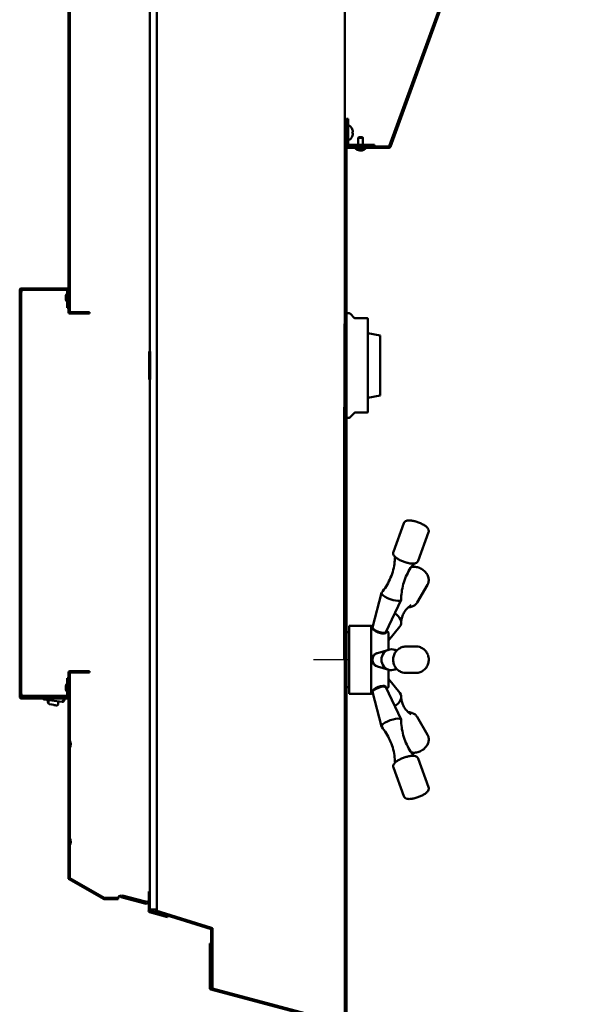
# Model space of a CAD drawing. Extents: x 2381 to 30343, y -8635 to 241.
# Drawn here: x 25621 to 25641, y -6842 to -6807 of the extents above; entities that cross this region are included whole.
import ezdxf

# ---------------------------------------------------------------- set-up
doc = ezdxf.new("R2010")
doc.units = 0
doc.header["$LTSCALE"] = 6
doc.header["$MEASUREMENT"] = 0
doc.linetypes.add('SLD-Solid', pattern=[0])
doc.layers.get('0').update_dxf_attribs({"color": 6, "linetype": 'CONTINUOUS'})
doc.layers.get('Defpoints').update_dxf_attribs({"linetype": 'CONTINUOUS'})
for name, color, linetype, lineweight in [('AM_5', 3, 'CONTINUOUS', 15), ('Hatch (ANSI)', 7, 'CONTINUOUS', 18), ('Reference (ANSI)', 7, 'CONTINUOUS', 70), ('Visible (ANSI)', 7, 'CONTINUOUS', 50)]:
    doc.layers.add(name, color=color, linetype=linetype, lineweight=lineweight)
doc.dimstyles.new('STANDARD$0', dxfattribs={"dimtxt": 0.18, "dimasz": 0.18, "dimexe": 0.18, "dimexo": 0.0625, "dimgap": 0.09, "dimtad": 0, "dimtih": 1, "dimtoh": 1, "dimdec": 4, "dimzin": 0, "dimdsep": 46, "dimtxsty": 'Standard', "dimcen": 0.09, "dimadec": 0, "dimazin": 0, "dimtfac": 1, "dimtdec": 4, "dimtofl": 0, "dimtmove": 0, "dimatfit": 3, "dimfxl": 1, "dimtolj": 1, "dimtzin": 0, "dimarcsym": 0})
pattern_1 = [(45, (-120.4771, -182.7887), (-1.26269, 1.26269), [])]

# ---------------------------------------------------------------- blocks, each defined once
blk = doc.blocks.new('class 2 door slab')
at = {"layer": 'Hatch (ANSI)'}
h = blk.add_hatch(dxfattribs=at)
h.set_pattern_fill('ANSI31', color=256, scale=14.285714, style=0)
h.set_pattern_definition(pattern_1)
edge = h.paths.add_edge_path()
edge.add_line((-33.898, 12.564), (-33.263, 12.564))
edge.add_line((-33.263, 12.564), (-33.263, 12.514))
edge.add_line((-33.263, 12.514), (-33.898, 12.514))
edge.add_ellipse((-33.898, 12.567), major_axis=(0, -0.053), ratio=1, start_angle=270, end_angle=360, ccw=False)
edge.add_line((-33.951, 12.567), (-33.951, 14.211))
edge.add_ellipse((-33.898, 14.211), major_axis=(-0.053, 0), ratio=1, start_angle=270, end_angle=360, ccw=False)
edge.add_line((-33.898, 14.264), (-19.336, 14.264))
edge.add_ellipse((-19.336, 14.211), major_axis=(0, 0.053), ratio=1, start_angle=270, end_angle=360, ccw=False)
edge.add_line((-19.283, 14.211), (-19.283, 12.567))
edge.add_ellipse((-19.336, 12.567), major_axis=(0.053, 0), ratio=1, start_angle=270, end_angle=360, ccw=False)
edge.add_line((-19.336, 12.514), (-19.971, 12.514))
edge.add_line((-19.971, 12.514), (-19.971, 12.564))
edge.add_line((-19.971, 12.564), (-19.336, 12.564))
edge.add_ellipse((-19.336, 12.567), major_axis=(0, -0.003), ratio=1, start_angle=0, end_angle=90)
edge.add_line((-19.333, 12.567), (-19.333, 14.211))
edge.add_ellipse((-19.336, 14.211), major_axis=(0.003, 0), ratio=1, start_angle=0, end_angle=90)
edge.add_line((-19.336, 14.214), (-33.898, 14.214))
edge.add_ellipse((-33.898, 14.211), major_axis=(0, 0.003), ratio=1, start_angle=0, end_angle=90)
edge.add_line((-33.901, 14.211), (-33.901, 12.567))
edge.add_ellipse((-33.898, 12.567), major_axis=(-0.003, 0), ratio=1, start_angle=0, end_angle=90)
h = blk.add_hatch(dxfattribs=at)
h.set_pattern_fill('ANSI31', color=256, scale=14.285714, angle=-15, style=0)
h.set_pattern_definition([(30, (-120.4771, -182.7887), (-0.892858, 1.546474), [])])
edge = h.paths.add_edge_path()
edge.add_line((-33.018, 11.764), (-33.068, 11.764))
edge.add_line((-33.068, 11.764), (-33.068, 12.461))
edge.add_ellipse((-33.071, 12.461), major_axis=(0.003, 0), ratio=1, start_angle=0, end_angle=90)
edge.add_line((-33.071, 12.464), (-40.44, 12.464))
edge.add_ellipse((-40.44, 12.461), major_axis=(0, 0.003), ratio=1, start_angle=0, end_angle=60)
edge.add_line((-40.442, 12.462), (-41.146, 11.244))
edge.add_line((-41.146, 11.244), (-41.15, 11.237))
edge.add_ellipse((-41.147, 11.235), major_axis=(-0.0026, 0.0015), ratio=1, start_angle=0, end_angle=30)
edge.add_line((-41.15, 11.235), (-41.15, 10.744))
edge.add_line((-41.15, 10.744), (-41.15, 10.73))
edge.add_line((-41.15, 10.73), (-41.2, 10.73))
edge.add_line((-41.2, 10.73), (-41.2, 11.235))
edge.add_ellipse((-41.147, 11.235), major_axis=(-0.053, 0), ratio=1, start_angle=330, end_angle=360, ccw=False)
edge.add_line((-41.193, 11.262), (-40.486, 12.487))
edge.add_ellipse((-40.44, 12.461), major_axis=(-0.0459, 0.0265), ratio=1, start_angle=300, end_angle=360, ccw=False)
edge.add_line((-40.44, 12.514), (-33.898, 12.514))
edge.add_line((-33.898, 12.514), (-33.263, 12.514))
edge.add_line((-33.263, 12.514), (-33.071, 12.514))
edge.add_ellipse((-33.071, 12.461), major_axis=(0, 0.053), ratio=1, start_angle=270, end_angle=360, ccw=False)
edge.add_line((-33.018, 12.461), (-33.018, 11.764))
h = blk.add_hatch(dxfattribs=at)
h.set_pattern_fill('ANSI31', color=256, scale=14.285714, angle=15, style=0)
h.set_pattern_definition([(60, (-120.4771, -182.7887), (-1.546474, 0.892858), [])])
edge = h.paths.add_edge_path()
edge.add_ellipse((-42.285, 7.397), major_axis=(0, -0.003), ratio=1, start_angle=0, end_angle=72.625, ccw=False)
edge.add_line((-42.285, 7.394), (-43.678, 7.394))
edge.add_line((-43.678, 7.394), (-43.678, 7.344))
edge.add_line((-43.678, 7.344), (-42.285, 7.344))
edge.add_ellipse((-42.285, 7.397), major_axis=(0.0506, -0.0158), ratio=1, start_angle=287.375, end_angle=360)
edge.add_line((-42.234, 7.381), (-41.609, 9.38))
edge.add_line((-41.609, 9.38), (-41.656, 9.395))
edge.add_line((-41.656, 9.395), (-42.282, 7.396))
h = blk.add_hatch(dxfattribs=at)
h.set_pattern_fill('ANSI31', color=256, scale=14.285714, angle=105.0002, style=0)
h.set_pattern_definition([(150.0002, (-120.4771, -182.7887), (-0.89285, -1.546478), [])])
edge = h.paths.add_edge_path()
edge.add_line((-14.18, 2.501), (-14.18, 2.476))
edge.add_line((-14.18, 2.476), (-14.18, 1.529))
edge.add_line((-14.18, 1.529), (-14.18, 1.004))
edge.add_ellipse((-14.177, 1.004), major_axis=(-0.003, 0), ratio=1, start_angle=0, end_angle=70)
edge.add_line((-14.178, 1.001), (-7.448, -1.448))
edge.add_ellipse((-7.447, -1.445), major_axis=(-0.00103, -0.00282), ratio=1, start_angle=0, end_angle=20)
edge.add_line((-7.447, -1.448), (-1.728, -1.448))
edge.add_line((-1.728, -1.448), (-1.728, -1.498))
edge.add_line((-1.728, -1.498), (-7.447, -1.498))
edge.add_ellipse((-7.447, -1.445), major_axis=(0, -0.053), ratio=1, start_angle=340, end_angle=360, ccw=False)
edge.add_line((-7.465, -1.495), (-14.195, 0.954))
edge.add_ellipse((-14.177, 1.004), major_axis=(-0.0181, -0.0498), ratio=1, start_angle=290, end_angle=360, ccw=False)
edge.add_line((-14.23, 1.004), (-14.23, 2.501))
edge.add_line((-14.23, 2.501), (-14.18, 2.501))
h = blk.add_hatch(dxfattribs=at)
h.set_pattern_fill('ANSI31', color=256, scale=14.285714, style=0)
h.set_pattern_definition(pattern_1)
edge = h.paths.add_edge_path()
edge.add_ellipse((-14.117, 2.476), major_axis=(0, 0.003), ratio=1, start_angle=0, end_angle=90, ccw=False)
edge.add_line((-14.117, 2.479), (-13.193, 2.479))
edge.add_line((-13.193, 2.479), (-13.193, 2.539))
edge.add_line((-13.193, 2.539), (-13.212, 2.539))
edge.add_line((-13.212, 2.539), (-14.117, 2.539))
edge.add_ellipse((-14.117, 2.476), major_axis=(-0.063, 0), ratio=1, start_angle=270, end_angle=360)
edge.add_line((-14.18, 2.476), (-14.18, 1.529))
edge.add_line((-14.18, 1.529), (-14.12, 1.529))
edge.add_line((-14.12, 1.529), (-14.12, 2.476))
at = {"color": 0, "linetype": 'Continuous'}
for p, q in [((-41.15, 10.73), (-41.101, 10.73)), ((-41.61, 9.639), (-40.929, 9.639)), ((-32.606, 2.46), (-32.606, 3.725)), ((-33.59, 2.519), (-31.622, 2.519))]:
    blk.add_line(p, q, dxfattribs=at)
at = {"color": 7, "linetype": 'SLD-Solid', "lineweight": 15}
for p, q in [((-33.297, 2.519), (-33.297, 2.539)), ((-31.917, 2.539), (-31.917, 2.519))]:
    blk.add_line(p, q, dxfattribs=at)
blk.add_lwpolyline([(-31.607, 2.519), (-31.608, 2.519), (-31.622, 2.519), (-31.65, 2.519), (-31.691, 2.519), (-31.745, 2.519), (-31.811, 2.519), (-31.889, 2.519), (-31.976, 2.519), (-32.072, 2.519), (-32.176, 2.519), (-32.286, 2.519), (-32.4, 2.519), (-32.517, 2.519), (-32.635, 2.519), (-32.753, 2.519), (-32.869, 2.519), (-32.982, 2.519), (-33.089, 2.519), (-33.189, 2.519), (-33.281, 2.519), (-33.364, 2.519), (-33.436, 2.519), (-33.496, 2.519), (-33.544, 2.519), (-33.578, 2.519), (-33.6, 2.519), (-33.607, 2.519)], dxfattribs=at)
at = {"layer": 'Reference (ANSI)'}
for p, q in [((-22.544, 9.589), (-21.544, 9.589)), ((-33.952, 2.569), (-32.606, 2.569)), ((-32.606, 2.589), (-24.044, 2.589)), ((-24.044, 2.589), (-23.544, 2.589)), ((-20.544, 2.589), (-23.544, 2.589))]:
    blk.add_line(p, q, dxfattribs=at)
at = {"layer": 'Visible (ANSI)'}
for p, q in [((-33.994, 12.567), (-33.994, 14.211)), ((-33.951, 12.567), (-33.951, 14.211)), ((-33.941, 14.264), (-33.898, 14.264)), ((-33.901, 14.211), (-33.901, 12.567)), ((-33.898, 14.264), (-19.336, 14.264)), ((-19.336, 14.214), (-33.898, 14.214)), ((-33.826, 14.194), (-33.861, 14.194)), ((-33.826, 14.211), (-33.826, 14.214)), ((-33.826, 14.211), (-33.826, 14.194)), ((-19.408, 14.214), (-19.408, 14.211)), ((-19.408, 14.194), (-19.408, 14.211)), ((-19.373, 14.194), (-19.408, 14.194)), ((-19.333, 14.205), (-19.333, 14.211)), ((-19.333, 12.567), (-19.333, 14.211)), ((-19.283, 14.211), (-19.283, 12.567)), ((-33.994, 14.124), (-33.994, 12.604)), ((-34.216, 13.107), (-34.228, 13.052)), ((-34.216, 13.108), (-34.212, 13.123)), ((-34.216, 13.108), (-34.216, 13.107)), ((-34.213, 13.123), (-34.196, 13.202)), ((-34.213, 13.123), (-34.212, 13.123)), ((-34.196, 13.202), (-34.195, 13.204)), ((-34.196, 13.202), (-34.196, 13.202)), ((-34.138, 13.249), (-34.051, 13.249)), ((-34.119, 12.74), (-34.032, 13.398)), ((-33.994, 13.415), (-34.012, 13.415)), ((-34.249, 12.952), (-34.246, 12.965)), ((-34.242, 12.985), (-34.246, 12.965)), ((-34.246, 12.965), (-34.246, 12.965)), ((-34.242, 12.986), (-34.238, 13.001)), ((-34.242, 12.986), (-34.242, 12.985)), ((-34.231, 13.037), (-34.239, 13.001)), ((-34.239, 13.001), (-34.238, 13.001)), ((-34.231, 13.037), (-34.228, 13.052)), ((-34.231, 13.037), (-34.231, 13.037)), ((-34.228, 13.052), (-34.228, 13.052)), ((-34.1, 12.883), (-34.191, 12.883)), ((-41.193, 11.262), (-40.486, 12.487)), ((-40.442, 12.462), (-41.15, 11.237)), ((-40.44, 12.514), (-33.071, 12.514)), ((-33.071, 12.464), (-40.44, 12.464)), ((-34.09, 12.681), (-34.023, 12.643)), ((-33.994, 12.64), (-34.014, 12.64)), ((-33.994, 12.514), (-33.994, 12.567)), ((-33.951, 12.514), (-33.994, 12.514)), ((-33.951, 12.514), (-33.951, 12.567)), ((-33.902, 12.514), (-33.951, 12.514)), ((-33.898, 12.564), (-33.263, 12.564)), ((-33.263, 12.514), (-33.898, 12.514)), ((-33.689, 12.603), (-33.679, 12.603)), ((-33.633, 12.614), (-33.633, 12.614)), ((-33.594, 12.603), (-33.568, 12.603)), ((-33.587, 12.614), (-33.587, 12.603)), ((-33.263, 12.564), (-33.263, 12.514)), ((-33.068, 11.764), (-33.068, 12.461)), ((-33.018, 12.461), (-33.018, 11.764)), ((-20.179, 11.764), (-20.179, 12.461)), ((-20.129, 12.461), (-20.129, 11.764)), ((-20.126, 12.514), (-5.165, 12.514)), ((-5.165, 12.464), (-20.126, 12.464)), ((-19.971, 12.514), (-19.971, 12.564)), ((-19.971, 12.564), (-19.336, 12.564)), ((-19.336, 12.514), (-19.971, 12.514)), ((-19.654, 12.603), (-19.628, 12.603)), ((-19.634, 12.614), (-19.634, 12.603)), ((-19.586, 12.614), (-19.586, 12.614)), ((-19.543, 12.603), (-19.532, 12.603)), ((-19.332, 12.514), (-19.283, 12.514)), ((-19.283, 12.567), (-19.283, 12.514)), ((-33.018, 11.764), (-33.068, 11.764)), ((-20.129, 11.764), (-20.179, 11.764)), ((-41.2, 10.73), (-41.2, 11.235)), ((-41.151, 10.744), (-41.151, 11.244)), ((-41.15, 11.235), (-41.15, 10.73)), ((-41.15, 10.73), (-41.2, 10.73)), ((-41.101, 10.73), (-41.101, 10.647)), ((-41.36, 9.771), (-41.141, 10.589)), ((-41.068, 10.569), (-41.287, 9.751)), ((-41.846, 8.958), (-41.661, 9.6)), ((-41.613, 9.586), (-41.797, 8.944)), ((-38.191, 9.589), (-41.61, 9.589)), ((-41.574, 9.339), (-41.574, 9.589)), ((-41.574, 9.589), (-38.159, 9.589)), ((-37.392, 9.589), (-38.159, 9.589)), ((-37.392, 9.589), (-31.474, 9.589)), ((-19.604, 9.589), (-31.474, 9.589)), ((-19.164, 9.589), (-19.604, 9.589)), ((-8.664, 9.589), (-19.164, 9.589)), ((-42.282, 7.396), (-41.656, 9.395)), ((-42.245, 7.344), (-41.621, 9.339)), ((-41.609, 9.38), (-42.234, 7.381)), ((-41.656, 9.395), (-41.609, 9.38)), ((-41.621, 9.339), (-6.148, 9.339)), ((-38.159, 9.339), (-41.574, 9.339)), ((-31.474, 9.339), (-37.392, 9.339)), ((-41.797, 8.944), (-41.846, 8.958)), ((-44.394, 7.444), (-42.786, 7.444)), ((-42.786, 7.444), (-42.786, 7.394)), ((-45.727, 2.605), (-44.441, 7.405)), ((-44.392, 7.392), (-45.679, 2.592)), ((-45.673, 2.589), (-44.403, 7.344)), ((-44.403, 7.344), (-42.245, 7.344)), ((-42.786, 7.394), (-44.391, 7.394)), ((-43.678, 7.344), (-43.678, 7.394)), ((-43.678, 7.394), (-42.285, 7.394)), ((-42.285, 7.344), (-43.678, 7.344)), ((-45.676, 2.589), (-13.212, 2.589)), ((-13.212, 2.539), (-45.676, 2.539)), ((-2.092, 2.589), (-45.673, 2.589)), ((-33.59, 2.519), (-33.59, 2.44)), ((-31.622, 2.519), (-31.622, 2.44)), ((-23.919, 2.529), (-23.919, 2.435)), ((-20.169, 2.529), (-20.169, 2.435)), ((-3.602, 2.589), (-14.352, 2.589)), ((-14.23, 1.004), (-14.23, 2.501)), ((-14.23, 2.501), (-14.18, 2.501)), ((-14.18, 2.501), (-14.18, 1.004)), ((-14.18, 1.529), (-14.18, 2.476)), ((-14.12, 2.476), (-14.12, 1.529)), ((-14.117, 2.539), (-13.193, 2.539)), ((-13.193, 2.479), (-14.117, 2.479)), ((-13.939, 2.432), (-13.939, 2.479)), ((-13.447, 2.432), (-13.447, 2.479)), ((-13.212, 2.589), (-13.212, 2.539)), ((-13.193, 2.539), (-13.193, 2.479)), ((-33.827, 2.44), (-31.386, 2.44)), ((-33.827, 2.44), (-33.827, 1.653)), ((-31.386, 2.44), (-31.386, 1.653)), ((-23.739, 2.247), (-23.903, 2.399)), ((-23.736, 2.239), (-23.736, 1.784)), ((-20.352, 2.239), (-20.352, 1.784)), ((-20.349, 2.247), (-20.185, 2.399)), ((-14.244, 2.221), (-14.244, 1.837)), ((-14.244, 2.221), (-14.23, 2.221)), ((-13.677, 2.331), (-13.708, 2.331)), ((-20.362, 1.774), (-23.726, 1.774)), ((-23.123, 1.329), (-23.208, 1.774)), ((-20.965, 1.329), (-20.881, 1.774)), ((-14.33, 2.054), (-14.319, 2.054)), ((-14.33, 2.004), (-14.329, 2.004)), ((-14.319, 2.053), (-14.319, 2.078)), ((-14.319, 1.953), (-14.319, 1.965)), ((-14.244, 1.837), (-14.23, 1.837)), ((-14.12, 2.111), (-13.869, 2.111)), ((-14.12, 1.947), (-13.869, 1.947)), ((-13.869, 2.111), (-13.869, 1.947)), ((-13.855, 2.097), (-13.869, 2.111)), ((-13.855, 1.961), (-13.869, 1.947)), ((-13.855, 1.961), (-13.855, 2.097)), ((-33.762, 1.597), (-35.007, 1.278)), ((-33.827, 1.653), (-31.386, 1.653)), ((-33.804, 1.587), (-33.827, 1.653)), ((-33.679, 1.55), (-33.691, 1.546)), ((-32.847, 1.425), (-32.966, 1.021)), ((-32.365, 1.425), (-32.245, 1.021)), ((-31.533, 1.55), (-31.521, 1.546)), ((-31.45, 1.597), (-30.205, 1.278)), ((-31.408, 1.587), (-31.386, 1.653)), ((-14.12, 1.529), (-14.18, 1.529)), ((-33.592, 1.127), (-34.752, 0.575)), ((-33.628, 1.076), (-33.638, 1.105)), ((-33.559, 1.217), (-33.57, 1.213)), ((-31.654, 1.217), (-31.642, 1.213)), ((-31.62, 1.127), (-30.459, 0.575)), ((-31.584, 1.076), (-31.574, 1.105)), ((-20.965, 1.329), (-23.123, 1.329)), ((-36.477, 0.851), (-37.504, 0.479)), ((-33.295, 1.023), (-33.799, 0.621)), ((-33.554, 1.023), (-32.965, 1.023)), ((-32.246, 1.023), (-31.659, 1.023)), ((-31.918, 1.023), (-31.415, 0.621)), ((-28.734, 0.851), (-27.708, 0.479)), ((-7.465, -1.495), (-14.195, 0.954)), ((-14.178, 1.001), (-7.448, -1.448)), ((-33.078, 0.406), (-33.077, 0.035)), ((-32.133, 0.407), (-32.132, 0.035)), ((-36.155, -0.037), (-37.182, -0.409)), ((-34.661, -0.001), (-35.296, -0.373)), ((-30.553, -0.001), (-29.918, -0.373)), ((-29.056, -0.037), (-28.029, -0.409))]:
    blk.add_line(p, q, dxfattribs=at)
for centre, radius, start, end in [((-33.941, 14.211), 0.053, 90, 180), ((-33.904, 14.124), 0.09, 121.5664, 180), ((-33.898, 14.211), 0.053, 90, 180), ((-33.898, 14.211), 0.003, 90, 180), ((-33.861, 14.104), 0.09, 90, 116.5146), ((-19.373, 14.104), 0.09, 63.4854, 90), ((-19.373, 14.124), 0.09, 63.4854, 75.5324), ((-19.336, 14.211), 0.053, 0, 90), ((-19.336, 14.211), 0.003, 0, 90), ((-19.336, 14.211), 0.003, 0, 90), ((-34.061, 12.732), 0.0591, 172.4, 224.7829), ((-40.44, 12.461), 0.053, 90, 150), ((-40.44, 12.461), 0.003, 90, 150), ((-39.137, 12.714), 0.281, 242.6042, 297.3958), ((-35.637, 12.714), 0.281, 242.7179, 297.2821), ((-33.904, 12.604), 0.09, 180, 238.4336), ((-33.941, 12.567), 0.053, 180, 259.1598), ((-33.898, 12.567), 0.053, 180, 270), ((-33.941, 12.567), 0.053, 265.7459, 270), ((-33.898, 12.567), 0.003, 180, 270), ((-33.61, 12.362), 0.254, 97.7164, 127.3187), ((-33.61, 12.362), 0.254, 52.6813, 82.2836), ((-33.071, 12.461), 0.053, 0, 90), ((-33.071, 12.461), 0.003, 0, 90), ((-20.126, 12.461), 0.053, 90, 180), ((-20.126, 12.461), 0.003, 90, 180), ((-19.61, 12.362), 0.254, 97.4777, 127.3187), ((-19.61, 12.362), 0.254, 52.6813, 82.5223), ((-19.336, 12.567), 0.053, 270, 0), ((-19.336, 12.567), 0.003, 270, 0), ((-41.147, 11.235), 0.053, 150, 180), ((-41.147, 11.235), 0.003, 150, 180), ((-41.039, 10.561), 0.105, 90, 165), ((-41.039, 10.561), 0.03, 90, 165), ((-41.61, 9.586), 0.053, 90, 164), ((-41.61, 9.586), 0.003, 90, 164), ((-41.258, 9.744), 0.105, 165, 270), ((-41.258, 9.744), 0.03, 165, 270), ((-44.39, 7.391), 0.053, 94.6548, 165), ((-44.39, 7.391), 0.003, 109.6556, 165), ((-42.285, 7.397), 0.003, 270, 342.625), ((-42.285, 7.397), 0.053, 270, 342.625), ((-23.909, 2.529), 0.01, 90, 180), ((-20.179, 2.529), 0.01, 0, 90), ((-14.117, 2.476), 0.063, 90, 180), ((-14.117, 2.476), 0.003, 90, 180), ((-23.869, 2.435), 0.05, 180, 227.1564), ((-23.746, 2.239), 0.01, 0, 47.1564), ((-20.342, 2.239), 0.01, 132.8436, 180), ((-20.219, 2.435), 0.05, 312.8436, 0), ((-14.078, 2.029), 0.254, 130.8954, 173.0037), ((-13.904, 2.432), 0.035, 180, 222.1944), ((-13.693, 2.623), 0.32, 222.1944, 245.8629), ((-13.82, 2.338), 0.0072, 245.8629, 264.8287), ((-13.565, 2.338), 0.0072, 275.1713, 294.1371), ((-13.693, 2.623), 0.32, 294.1371, 317.8056), ((-13.482, 2.432), 0.035, 317.8056, 0), ((-23.726, 1.784), 0.01, 180, 270), ((-20.362, 1.784), 0.01, 270, 0), ((-14.078, 2.029), 0.254, 186.9963, 229.1046), ((-33.554, 1.101), 0.0787, 199, 270), ((-31.659, 1.101), 0.0787, 270, 341), ((-14.177, 1.004), 0.053, 180, 250), ((-14.177, 1.004), 0.003, 180, 250)]:
    blk.add_arc(centre, radius, start, end, dxfattribs=at)
at = {"layer": 'Visible (ANSI)', "extrusion": (0, 0, -1)}
for centre, major_axis, ratio, start_param, end_param in [((-34.189, 12.906), (0.046, -0.0694), 0.587317, 2.578616, 2.618523), ((-33.613, 12.362), (-0.001, 0.254), 0.949426, 5.962392, 6.128594), ((-33.606, 12.362), (0.001, 0.254), 0.903792, 5.953429, 6.119631), ((-33.619, 12.362), (0, 0.254), 0.313985, 0.160446, 0.326648), ((-33.602, 12.362), (0, 0.254), 0.427968, 0.159042, 0.325244), ((-19.618, 12.362), (0, 0.254), 0.450105, 5.957994, 6.124196), ((-19.602, 12.362), (0, 0.254), 0.337282, 5.956489, 6.122691), ((-19.614, 12.362), (-0.001, 0.254), 0.892974, 0.163331, 0.329533), ((-19.607, 12.362), (0.001, 0.254), 0.941402, 0.154997, 0.321199), ((-13.693, 2.623), (0.319, 0.013), 0.996188, 1.819392, 2.029644), ((-13.683, 2.623), (-0.028, -0.318), 0.003541, 5.864788, 6.07504), ((-13.702, 2.623), (0.028, -0.318), 0.003541, 0.208145, 0.418397), ((-13.693, 2.623), (0.319, -0.013), 0.996188, 1.111949, 1.322201), ((-14.078, 2.037), (-0.254, 0.001), 0.509484, 0.158835, 0.325037), ((-14.078, 2.021), (-0.254, 0), 0.400195, 0.160631, 0.326833), ((-14.078, 2.034), (-0.254, 0.001), 0.860478, 5.954167, 6.120369), ((-14.078, 2.026), (-0.254, -0.001), 0.916428, 5.961111, 6.127313)]:
    blk.add_ellipse(centre, major_axis=major_axis, ratio=ratio, start_param=start_param, end_param=end_param, dxfattribs=at)
at = {"layer": 'Visible (ANSI)'}
for centre, major_axis, ratio, start_param, end_param in [((-33.679, 1.362), (0.085, -0.235), 0.292426, 0.028335, 3.113258), ((-33.619, 1.383), (-0.072, 0.198), 0.292426, 0.062402, 0.328348), ((-33.591, 1.394), (0.071, -0.196), 0.292426, 3.572653, 3.698192), ((-32.606, 1.362), (0.25, 0), 0.945519, 0.272424, 2.869169), ((-31.533, 1.362), (0.085, 0.235), 0.291937, 0.028283, 3.11331), ((-31.622, 1.394), (0.071, 0.196), 0.291937, 5.726586, 5.850544), ((-31.593, 1.383), (0.072, 0.198), 0.291937, 5.95345, 6.219453), ((-34.883, 0.926), (0.127, -0.352), 0.292426, 6.178735, 9.529228), ((-33.619, 1.383), (0.072, -0.198), 0.292426, 5.954837, 6.260463), ((-33.591, 1.394), (0.071, -0.196), 0.292426, 5.726586, 5.887041), ((-32.605, 0.926), (0.374, 0), 0.945519, 5.731796, 9.976167), ((-31.622, 1.394), (0.071, 0.196), 0.291937, 3.539248, 3.698192), ((-31.593, 1.383), (-0.072, -0.198), 0.291937, 0.024032, 0.329735), ((-30.329, 0.926), (0.127, 0.352), 0.291937, 6.178927, 9.529036), ((-34.014, 0.926), (0.189, -0.323), 0.764789, 4.644541, 6.393384), ((-31.2, 0.926), (-0.189, -0.323), 0.765092, 6.172881, 7.923685)]:
    blk.add_ellipse(centre, major_axis=major_axis, ratio=ratio, start_param=start_param, end_param=end_param, dxfattribs=at)
for points in [[(-19.353, 14.214), (-19.352, 14.213), (-19.351, 14.212), (-19.35, 14.211)], [(-34.195, 13.204), (-34.195, 13.204), (-34.195, 13.204), (-34.195, 13.204)], [(-34.191, 13.216), (-34.186, 13.226), (-34.178, 13.236), (-34.166, 13.242)], [(-34.166, 13.242), (-34.157, 13.247), (-34.148, 13.249), (-34.138, 13.249)], [(-34.136, 13.198), (-34.14, 13.213), (-34.144, 13.229), (-34.147, 13.239)], [(-34.032, 13.398), (-34.031, 13.4), (-34.031, 13.402), (-34.03, 13.403)], [(-34.023, 12.643), (-34.02, 12.641), (-34.017, 12.64), (-34.014, 12.64)], [(-33.689, 12.603), (-33.689, 12.603), (-33.69, 12.603), (-33.69, 12.602)], [(-33.567, 12.602), (-33.567, 12.603), (-33.567, 12.603), (-33.568, 12.603)], [(-19.654, 12.603), (-19.655, 12.603), (-19.655, 12.603), (-19.655, 12.602)], [(-19.53, 12.602), (-19.531, 12.603), (-19.532, 12.603), (-19.532, 12.603)], [(-14.331, 2.051), (-14.331, 2.05), (-14.331, 2.049), (-14.331, 2.049)], [(-14.331, 2.046), (-14.331, 2.047), (-14.331, 2.048), (-14.331, 2.049)], [(-14.331, 2.012), (-14.331, 2.011), (-14.331, 2.01), (-14.331, 2.009)], [(-14.331, 2.007), (-14.331, 2.008), (-14.331, 2.009), (-14.331, 2.009)], [(-14.319, 2.079), (-14.319, 2.078), (-14.319, 2.078), (-14.319, 2.078)], [(-14.319, 1.953), (-14.319, 1.952), (-14.319, 1.951), (-14.319, 1.951)], [(-33.589, 1.109), (-33.595, 1.109), (-33.603, 1.112), (-33.61, 1.119)], [(-31.602, 1.119), (-31.61, 1.112), (-31.617, 1.109), (-31.623, 1.109)]]:
    blk.add_open_spline(points, degree=3, dxfattribs=at)
for points, knots in [([(-34.195, 13.204), (-34.195, 13.205), (-34.195, 13.205), (-34.195, 13.207), (-34.194, 13.209), (-34.193, 13.212), (-34.192, 13.214), (-34.191, 13.216)], [-0.03225058, -0.03225058, -0.03225058, -0.03225058, -0.02940466, -0.02940466, -0.01616903, -0.01616903, -0.00000989, -0.00000989, -0.00000989, -0.00000989]), ([(-34.191, 13.216), (-34.191, 13.216), (-34.191, 13.216), (-34.191, 13.216), (-34.191, 13.216), (-34.191, 13.216)], [-0.002668346, -0.002668346, -0.002668346, -0.002668346, -0.001313461, -0.001313461, 0, 0, 0, 0]), ([(-34.03, 13.403), (-34.029, 13.406), (-34.027, 13.409), (-34.021, 13.414), (-34.016, 13.415), (-34.012, 13.415)], [-0.1294319, -0.1294319, -0.1294319, -0.1294319, -0.0817548, -0.0817548, 0, 0, 0, 0]), ([(-33.994, 13.334), (-33.997, 13.339), (-34, 13.344), (-34.009, 13.359), (-34.015, 13.369), (-34.023, 13.383), (-34.026, 13.389), (-34.029, 13.398), (-34.03, 13.401), (-34.03, 13.403)], [-1.0462988, -1.0462988, -1.0462988, -1.0462988, -1.0059391, -1.0059391, -0.9153487, -0.9153487, -0.8540596, -0.8540596, -0.8161182, -0.8161182, -0.8161182, -0.8161182]), ([(-34.229, 12.897), (-34.237, 12.904), (-34.242, 12.912), (-34.246, 12.92), (-34.247, 12.925), (-34.249, 12.929), (-34.249, 12.934), (-34.25, 12.936), (-34.25, 12.939), (-34.25, 12.941), (-34.25, 12.942), (-34.25, 12.944), (-34.25, 12.945), (-34.25, 12.946), (-34.25, 12.947), (-34.25, 12.948), (-34.25, 12.948), (-34.249, 12.949), (-34.249, 12.95)], [0, 0, 0, 0, 0.4483658, 0.4483658, 0.4483658, 0.7034299, 0.7034299, 0.7034299, 0.8365566, 0.8365566, 0.8365566, 0.9040598, 0.9040598, 0.9040598, 0.9549736, 0.9549736, 0.9549736, 0.9993665, 0.9993665, 0.9993665, 0.9993665]), ([(-34.249, 12.95), (-34.249, 12.95), (-34.249, 12.95), (-34.249, 12.95), (-34.249, 12.95), (-34.249, 12.95)], [-0.01132501, -0.01132501, -0.01132501, -0.01132501, -0.00645865, -0.00645865, -0.00005443, -0.00005443, -0.00005443, -0.00005443]), ([(-34.191, 12.883), (-34.198, 12.883), (-34.205, 12.884), (-34.212, 12.887), (-34.218, 12.889), (-34.224, 12.893), (-34.229, 12.897)], [0, 0, 0, 0, 0.527115, 0.527115, 0.527115, 1, 1, 1, 1]), ([(-34.06, 12.738), (-34.069, 12.728), (-34.079, 12.718), (-34.093, 12.702), (-34.098, 12.696), (-34.103, 12.691)], [-1.0964663, -1.0964663, -1.0964663, -1.0964663, -0.9950074, -0.9950074, -0.9395942, -0.9395942, -0.9395942, -0.9395942]), ([(-34.09, 12.681), (-34.095, 12.684), (-34.099, 12.687), (-34.103, 12.69), (-34.103, 12.691), (-34.103, 12.691)], [0.07777048, 0.07777048, 0.07777048, 0.07777048, 0.11772424, 0.11772424, 0.1190408, 0.1190408, 0.1190408, 0.1190408]), ([(-33.651, 12.613), (-33.648, 12.613), (-33.645, 12.614), (-33.64, 12.614), (-33.638, 12.614), (-33.635, 12.614), (-33.634, 12.614), (-33.633, 12.614), (-33.633, 12.614), (-33.633, 12.614)], [0, 0, 0, 0, 0.02529856, 0.02529856, 0.05059712, 0.05059712, 0.07581797, 0.07581797, 0.08036934, 0.08036934, 0.08036934, 0.08036934]), ([(-33.606, 12.613), (-33.607, 12.613), (-33.609, 12.614), (-33.614, 12.614), (-33.617, 12.614), (-33.623, 12.614), (-33.626, 12.614), (-33.633, 12.614), (-33.637, 12.613), (-33.641, 12.613), (-33.642, 12.613), (-33.643, 12.613)], [0, 0, 0, 0, 0.0252986, 0.0252986, 0.0505971, 0.0505971, 0.075818, 0.075818, 0.1010388, 0.1010388, 0.1091799, 0.1091799, 0.1091799, 0.1091799]), ([(-33.61, 12.614), (-33.61, 12.614), (-33.609, 12.614), (-33.607, 12.614), (-33.604, 12.614), (-33.598, 12.614), (-33.594, 12.614), (-33.589, 12.614), (-33.588, 12.614), (-33.587, 12.614)], [0.02016031, 0.02016031, 0.02016031, 0.02016031, 0.02529856, 0.02529856, 0.05059712, 0.05059712, 0.07581797, 0.07581797, 0.08538575, 0.08538575, 0.08538575, 0.08538575]), ([(-33.576, 12.614), (-33.577, 12.614), (-33.577, 12.614), (-33.58, 12.614), (-33.583, 12.614), (-33.586, 12.614), (-33.587, 12.614), (-33.587, 12.614), (-33.587, 12.613), (-33.585, 12.613), (-33.585, 12.613), (-33.584, 12.613)], [0.02016031, 0.02016031, 0.02016031, 0.02016031, 0.02529856, 0.02529856, 0.05059712, 0.05059712, 0.07581797, 0.07581797, 0.10103882, 0.10103882, 0.1091799, 0.1091799, 0.1091799, 0.1091799]), ([(-19.637, 12.613), (-19.635, 12.613), (-19.634, 12.614), (-19.634, 12.614), (-19.634, 12.614), (-19.636, 12.614), (-19.638, 12.614), (-19.641, 12.614), (-19.642, 12.614), (-19.643, 12.614)], [0, 0, 0, 0, 0.02529856, 0.02529856, 0.05059712, 0.05059712, 0.07581797, 0.07581797, 0.08549498, 0.08549498, 0.08549498, 0.08549498]), ([(-19.634, 12.614), (-19.633, 12.614), (-19.633, 12.614), (-19.629, 12.614), (-19.625, 12.614), (-19.619, 12.614), (-19.616, 12.614), (-19.612, 12.614), (-19.611, 12.614), (-19.61, 12.614)], [0.02083894, 0.02083894, 0.02083894, 0.02083894, 0.02529856, 0.02529856, 0.05059712, 0.05059712, 0.07581797, 0.07581797, 0.08549498, 0.08549498, 0.08549498, 0.08549498]), ([(-19.578, 12.613), (-19.581, 12.613), (-19.585, 12.614), (-19.592, 12.614), (-19.595, 12.614), (-19.602, 12.614), (-19.605, 12.614), (-19.61, 12.614), (-19.612, 12.613), (-19.614, 12.613), (-19.614, 12.613), (-19.615, 12.613)], [0, 0, 0, 0, 0.0252986, 0.0252986, 0.0505971, 0.0505971, 0.075818, 0.075818, 0.1010388, 0.1010388, 0.1091799, 0.1091799, 0.1091799, 0.1091799]), ([(-19.586, 12.614), (-19.586, 12.614), (-19.586, 12.614), (-19.584, 12.614), (-19.582, 12.614), (-19.578, 12.614), (-19.575, 12.613), (-19.571, 12.613), (-19.57, 12.613), (-19.569, 12.613)], [0.03004403, 0.03004403, 0.03004403, 0.03004403, 0.05059712, 0.05059712, 0.07581797, 0.07581797, 0.10103882, 0.10103882, 0.1091799, 0.1091799, 0.1091799, 0.1091799]), ([(-13.759, 2.311), (-13.753, 2.31), (-13.746, 2.309), (-13.734, 2.307), (-13.729, 2.307), (-13.72, 2.307), (-13.717, 2.307), (-13.712, 2.309), (-13.71, 2.31), (-13.71, 2.311)], [0, 0, 0, 0, 0.0466301, 0.0466301, 0.0932601, 0.0932601, 0.1399094, 0.1399094, 0.185663, 0.185663, 0.185663, 0.185663]), ([(-13.675, 2.311), (-13.675, 2.31), (-13.674, 2.309), (-13.669, 2.307), (-13.665, 2.307), (-13.656, 2.307), (-13.651, 2.307), (-13.639, 2.309), (-13.633, 2.31), (-13.627, 2.311)], [0, 0, 0, 0, 0.0466301, 0.0466301, 0.0932601, 0.0932601, 0.1399094, 0.1399094, 0.185663, 0.185663, 0.185663, 0.185663]), ([(-14.33, 2.06), (-14.33, 2.058), (-14.331, 2.057), (-14.331, 2.055), (-14.331, 2.054), (-14.33, 2.054), (-14.33, 2.055), (-14.329, 2.057), (-14.329, 2.057), (-14.329, 2.058)], [0.03066425, 0.03066425, 0.03066425, 0.03066425, 0.05059712, 0.05059712, 0.07581797, 0.07581797, 0.10103882, 0.10103882, 0.1091799, 0.1091799, 0.1091799, 0.1091799]), ([(-14.33, 2.054), (-14.33, 2.052), (-14.331, 2.049), (-14.331, 2.046), (-14.331, 2.044), (-14.33, 2.042)], [0.03154287, 0.03154287, 0.03154287, 0.03154287, 0.05059712, 0.05059712, 0.0664499, 0.0664499, 0.0664499, 0.0664499]), ([(-14.331, 2.049), (-14.331, 2.049), (-14.331, 2.05), (-14.331, 2.051), (-14.331, 2.053), (-14.33, 2.054)], [0.04511676, 0.04511676, 0.04511676, 0.04511676, 0.05059712, 0.05059712, 0.0664499, 0.0664499, 0.0664499, 0.0664499]), ([(-14.33, 2.029), (-14.33, 2.031), (-14.331, 2.034), (-14.331, 2.039), (-14.331, 2.043), (-14.33, 2.049), (-14.33, 2.052), (-14.329, 2.054)], [0.03066425, 0.03066425, 0.03066425, 0.03066425, 0.05059712, 0.05059712, 0.07581797, 0.07581797, 0.09553043, 0.09553043, 0.09553043, 0.09553043]), ([(-14.329, 2.037), (-14.329, 2.035), (-14.33, 2.033), (-14.33, 2.028), (-14.331, 2.025), (-14.331, 2.019), (-14.331, 2.016), (-14.33, 2.009), (-14.33, 2.005), (-14.329, 2.001), (-14.329, 2), (-14.329, 1.999)], [0, 0, 0, 0, 0.0252986, 0.0252986, 0.0505971, 0.0505971, 0.075818, 0.075818, 0.1010388, 0.1010388, 0.1091799, 0.1091799, 0.1091799, 0.1091799]), ([(-14.331, 2.009), (-14.331, 2.01), (-14.331, 2.011), (-14.331, 2.013), (-14.331, 2.014), (-14.33, 2.016)], [0.04511676, 0.04511676, 0.04511676, 0.04511676, 0.05059712, 0.05059712, 0.0664499, 0.0664499, 0.0664499, 0.0664499]), ([(-14.33, 2.011), (-14.33, 2.011), (-14.331, 2.01), (-14.331, 2.007), (-14.331, 2.006), (-14.33, 2.004)], [0.03147579, 0.03147579, 0.03147579, 0.03147579, 0.05059712, 0.05059712, 0.0664499, 0.0664499, 0.0664499, 0.0664499]), ([(-14.329, 1.988), (-14.329, 1.991), (-14.33, 1.994), (-14.33, 1.999), (-14.331, 2.001), (-14.331, 2.003), (-14.331, 2.004), (-14.33, 2.004)], [0, 0, 0, 0, 0.02529856, 0.02529856, 0.05059712, 0.05059712, 0.0745422, 0.0745422, 0.0745422, 0.0745422]), ([(-33.777, 1.594), (-33.777, 1.594), (-33.777, 1.595), (-33.774, 1.611), (-33.767, 1.619), (-33.756, 1.619)], [2.6294378, 2.6294378, 2.6294378, 2.6294378, 2.6444205, 2.6444205, 2.9140646, 2.9140646, 2.9140646, 2.9140646]), ([(-33.756, 1.619), (-33.745, 1.619), (-33.729, 1.611), (-33.694, 1.581), (-33.674, 1.558), (-33.638, 1.509), (-33.621, 1.481), (-33.59, 1.418), (-33.577, 1.385), (-33.568, 1.354), (-33.56, 1.325), (-33.553, 1.294), (-33.546, 1.236), (-33.546, 1.209), (-33.551, 1.164), (-33.556, 1.144), (-33.57, 1.116), (-33.579, 1.109), (-33.589, 1.109)], [2.914065, 2.914065, 2.914065, 2.914065, 3.183709, 3.183709, 3.453353, 3.453353, 3.702997, 3.702997, 3.952642, 3.952642, 3.952642, 4.185004, 4.185004, 4.417365, 4.417365, 4.653875, 4.653875, 4.890386, 4.890386, 4.890386, 4.890386]), ([(-33.679, 1.55), (-33.676, 1.551), (-33.674, 1.553), (-33.674, 1.553), (-33.674, 1.553), (-33.674, 1.553)], [4.9446515, 4.9446515, 4.9446515, 4.9446515, 5.1500198, 5.1500198, 5.1536974, 5.1536974, 5.1536974, 5.1536974]), ([(-32.842, 1.439), (-32.841, 1.442), (-32.84, 1.446), (-32.829, 1.481), (-32.813, 1.509), (-32.772, 1.558), (-32.744, 1.581), (-32.678, 1.611), (-32.641, 1.619), (-32.606, 1.619)], [2.0969859, 2.0969859, 2.0969859, 2.0969859, 2.1251317, 2.1251317, 2.3747765, 2.3747765, 2.6444205, 2.6444205, 2.9140646, 2.9140646, 2.9140646, 2.9140646]), ([(-32.606, 1.619), (-32.57, 1.619), (-32.534, 1.611), (-32.468, 1.581), (-32.439, 1.558), (-32.398, 1.509), (-32.382, 1.481), (-32.372, 1.446), (-32.371, 1.443), (-32.37, 1.439)], [2.9140646, 2.9140646, 2.9140646, 2.9140646, 3.1837086, 3.1837086, 3.4533526, 3.4533526, 3.7029974, 3.7029974, 3.7306909, 3.7306909, 3.7306909, 3.7306909]), ([(-31.623, 1.109), (-31.633, 1.109), (-31.642, 1.116), (-31.656, 1.144), (-31.661, 1.164), (-31.666, 1.209), (-31.666, 1.236), (-31.659, 1.294), (-31.652, 1.325), (-31.635, 1.385), (-31.622, 1.418), (-31.591, 1.481), (-31.574, 1.509), (-31.538, 1.558), (-31.518, 1.581), (-31.483, 1.611), (-31.467, 1.619), (-31.456, 1.619)], [0.937743, 0.937743, 0.937743, 0.937743, 1.174254, 1.174254, 1.410764, 1.410764, 1.643125, 1.643125, 1.875487, 1.875487, 2.125132, 2.125132, 2.374777, 2.374777, 2.644421, 2.644421, 2.914065, 2.914065, 2.914065, 2.914065]), ([(-31.538, 1.553), (-31.538, 1.553), (-31.537, 1.552), (-31.535, 1.551), (-31.534, 1.55), (-31.533, 1.55)], [8.6151985, 8.6151985, 8.6151985, 8.6151985, 8.7553346, 8.7553346, 8.8246053, 8.8246053, 8.8246053, 8.8246053]), ([(-31.456, 1.619), (-31.445, 1.619), (-31.438, 1.611), (-31.436, 1.595), (-31.435, 1.594), (-31.435, 1.594)], [2.9140646, 2.9140646, 2.9140646, 2.9140646, 3.1837086, 3.1837086, 3.1986142, 3.1986142, 3.1986142, 3.1986142]), ([(-36.299, 0.793), (-36.216, 0.795), (-36.129, 0.802), (-35.948, 0.83), (-35.854, 0.85), (-35.668, 0.905), (-35.576, 0.94), (-35.4, 1.02), (-35.315, 1.065), (-35.159, 1.164), (-35.086, 1.217), (-35.02, 1.272)], [4.8472425, 4.8472425, 4.8472425, 4.8472425, 4.8862489, 4.8862489, 4.926962, 4.926962, 4.9676751, 4.9676751, 5.0083883, 5.0083883, 5.0491014, 5.0491014, 5.0491014, 5.0491014]), ([(-33.553, 1.217), (-33.553, 1.217), (-33.554, 1.218), (-33.557, 1.217), (-33.558, 1.217), (-33.559, 1.217)], [7.8771983, 7.8771983, 7.8771983, 7.8771983, 8.0190893, 8.0190893, 8.0862441, 8.0862441, 8.0862441, 8.0862441]), ([(-31.654, 1.217), (-31.657, 1.218), (-31.659, 1.218), (-31.66, 1.217), (-31.66, 1.217), (-31.66, 1.217)], [5.6830126, 5.6830126, 5.6830126, 5.6830126, 5.8868991, 5.8868991, 5.8924194, 5.8924194, 5.8924194, 5.8924194]), ([(-30.192, 1.272), (-30.126, 1.217), (-30.053, 1.164), (-29.896, 1.065), (-29.812, 1.02), (-29.636, 0.94), (-29.544, 0.905), (-29.358, 0.85), (-29.264, 0.83), (-29.083, 0.802), (-28.996, 0.795), (-28.913, 0.793)], [2.4371617, 2.4371617, 2.4371617, 2.4371617, 2.4778001, 2.4778001, 2.5184386, 2.5184386, 2.559077, 2.559077, 2.5997154, 2.5997154, 2.6386671, 2.6386671, 2.6386671, 2.6386671]), ([(-36.155, -0.037), (-36.139, -0.031), (-36.123, -0.022), (-36.097, 0.002), (-36.087, 0.016), (-36.069, 0.052), (-36.063, 0.073), (-36.052, 0.136), (-36.053, 0.179), (-36.064, 0.27), (-36.073, 0.316), (-36.097, 0.406), (-36.111, 0.451), (-36.143, 0.538), (-36.162, 0.58), (-36.201, 0.658), (-36.223, 0.695), (-36.27, 0.762), (-36.295, 0.792), (-36.341, 0.829), (-36.358, 0.841), (-36.391, 0.853), (-36.403, 0.856), (-36.436, 0.86), (-36.457, 0.858), (-36.477, 0.851)], [1.803059, 1.803059, 1.803059, 1.803059, 1.923013, 1.923013, 2.061576, 2.061576, 2.277547, 2.277547, 2.697245, 2.697245, 3.072291, 3.072291, 3.419271, 3.419271, 3.761663, 3.761663, 4.112118, 4.112118, 4.496545, 4.496545, 4.698203, 4.698203, 4.801332, 4.801332, 4.944651, 4.944651, 4.944651, 4.944651]), ([(-32.133, 0.407), (-32.133, 0.455), (-32.141, 0.503), (-32.172, 0.593), (-32.195, 0.636), (-32.254, 0.713), (-32.29, 0.747), (-32.372, 0.803), (-32.418, 0.825), (-32.515, 0.853), (-32.566, 0.86), (-32.667, 0.858), (-32.718, 0.849), (-32.813, 0.816), (-32.858, 0.792), (-32.938, 0.731), (-32.973, 0.695), (-33.028, 0.614), (-33.049, 0.569), (-33.072, 0.485), (-33.078, 0.446), (-33.078, 0.406)], [3.656807, 3.656807, 3.656807, 3.656807, 3.969896, 3.969896, 4.284511, 4.284511, 4.602856, 4.602856, 4.925302, 4.925302, 5.250639, 5.250639, 5.576898, 5.576898, 5.901928, 5.901928, 6.223787, 6.223787, 6.541426, 6.541426, 6.7984, 6.7984, 6.7984, 6.7984]), ([(-28.734, 0.851), (-28.751, 0.857), (-28.769, 0.859), (-28.804, 0.858), (-28.821, 0.853), (-28.858, 0.838), (-28.876, 0.826), (-28.925, 0.784), (-28.952, 0.75), (-29.001, 0.674), (-29.024, 0.633), (-29.064, 0.548), (-29.081, 0.505), (-29.112, 0.417), (-29.124, 0.373), (-29.144, 0.287), (-29.151, 0.246), (-29.159, 0.164), (-29.159, 0.125), (-29.147, 0.067), (-29.141, 0.047), (-29.124, 0.016), (-29.117, 0.006), (-29.094, -0.018), (-29.076, -0.03), (-29.056, -0.037)], [2.54142, 2.54142, 2.54142, 2.54142, 2.661141, 2.661141, 2.799418, 2.799418, 3.014887, 3.014887, 3.434499, 3.434499, 3.809671, 3.809671, 4.156651, 4.156651, 4.49901, 4.49901, 4.849383, 4.849383, 5.23361, 5.23361, 5.435956, 5.435956, 5.539277, 5.539277, 5.683013, 5.683013, 5.683013, 5.683013]), ([(-37.504, 0.479), (-37.521, 0.473), (-37.536, 0.464), (-37.562, 0.44), (-37.572, 0.426), (-37.591, 0.39), (-37.597, 0.369), (-37.607, 0.306), (-37.606, 0.263), (-37.596, 0.172), (-37.587, 0.126), (-37.563, 0.035), (-37.548, -0.009), (-37.516, -0.096), (-37.497, -0.138), (-37.458, -0.216), (-37.436, -0.253), (-37.39, -0.321), (-37.365, -0.351), (-37.319, -0.387), (-37.301, -0.399), (-37.268, -0.411), (-37.256, -0.415), (-37.224, -0.418), (-37.202, -0.416), (-37.182, -0.409)], [4.944651, 4.944651, 4.944651, 4.944651, 5.064606, 5.064606, 5.203169, 5.203169, 5.41914, 5.41914, 5.838838, 5.838838, 6.213884, 6.213884, 6.560863, 6.560863, 6.903256, 6.903256, 7.253711, 7.253711, 7.638138, 7.638138, 7.839796, 7.839796, 7.942925, 7.942925, 8.086244, 8.086244, 8.086244, 8.086244]), ([(-34.767, 0.572), (-34.852, 0.572), (-34.942, 0.566), (-35.126, 0.542), (-35.22, 0.523), (-35.406, 0.472), (-35.499, 0.439), (-35.677, 0.362), (-35.763, 0.318), (-35.919, 0.223), (-35.99, 0.173), (-36.056, 0.121)], [1.6986089, 1.6986089, 1.6986089, 1.6986089, 1.7393221, 1.7393221, 1.7800352, 1.7800352, 1.8207483, 1.8207483, 1.8614614, 1.8614614, 1.9004678, 1.9004678, 1.9004678, 1.9004678]), ([(-34.565, 0.215), (-34.546, 0.246), (-34.52, 0.283), (-34.453, 0.356), (-34.412, 0.393), (-34.319, 0.459), (-34.268, 0.488), (-34.164, 0.533), (-34.113, 0.549), (-34.018, 0.568), (-33.975, 0.572), (-33.941, 0.572)], [2.3782449, 2.3782449, 2.3782449, 2.3782449, 2.5404319, 2.5404319, 2.7026189, 2.7026189, 2.8648059, 2.8648059, 3.0269928, 3.0269928, 3.1891798, 3.1891798, 3.1891798, 3.1891798]), ([(-31.272, 0.572), (-31.238, 0.572), (-31.195, 0.568), (-31.101, 0.549), (-31.049, 0.533), (-30.946, 0.488), (-30.894, 0.459), (-30.802, 0.393), (-30.761, 0.356), (-30.694, 0.283), (-30.668, 0.247), (-30.649, 0.215)], [6.1946189, 6.1946189, 6.1946189, 6.1946189, 6.3569695, 6.3569695, 6.5193201, 6.5193201, 6.6816707, 6.6816707, 6.8440213, 6.8440213, 7.0063719, 7.0063719, 7.0063719, 7.0063719]), ([(-29.156, 0.121), (-29.221, 0.173), (-29.293, 0.223), (-29.449, 0.318), (-29.535, 0.362), (-29.713, 0.439), (-29.805, 0.472), (-29.992, 0.523), (-30.086, 0.542), (-30.27, 0.566), (-30.36, 0.572), (-30.445, 0.572)], [5.5857655, 5.5857655, 5.5857655, 5.5857655, 5.6247171, 5.6247171, 5.6653556, 5.6653556, 5.705994, 5.705994, 5.7466324, 5.7466324, 5.7872709, 5.7872709, 5.7872709, 5.7872709]), ([(-28.029, -0.409), (-28.013, -0.415), (-27.995, -0.418), (-27.96, -0.416), (-27.943, -0.412), (-27.906, -0.396), (-27.888, -0.384), (-27.839, -0.343), (-27.812, -0.309), (-27.762, -0.232), (-27.74, -0.191), (-27.7, -0.106), (-27.683, -0.063), (-27.652, 0.025), (-27.639, 0.069), (-27.619, 0.154), (-27.612, 0.196), (-27.605, 0.278), (-27.605, 0.317), (-27.617, 0.375), (-27.623, 0.395), (-27.64, 0.425), (-27.647, 0.436), (-27.67, 0.46), (-27.688, 0.472), (-27.708, 0.479)], [5.683013, 5.683013, 5.683013, 5.683013, 5.802734, 5.802734, 5.941011, 5.941011, 6.15648, 6.15648, 6.576092, 6.576092, 6.951263, 6.951263, 7.298244, 7.298244, 7.640603, 7.640603, 7.990976, 7.990976, 8.375203, 8.375203, 8.577549, 8.577549, 8.680869, 8.680869, 8.824605, 8.824605, 8.824605, 8.824605]), ([(-35.296, -0.373), (-35.33, -0.392), (-35.367, -0.406), (-35.446, -0.419), (-35.488, -0.418), (-35.572, -0.404), (-35.615, -0.388), (-35.697, -0.344), (-35.737, -0.315), (-35.808, -0.245), (-35.84, -0.204), (-35.892, -0.116), (-35.912, -0.069), (-35.939, 0.029), (-35.945, 0.079), (-35.943, 0.156), (-35.94, 0.183), (-35.935, 0.21)], [2.772504, 2.772504, 2.772504, 2.772504, 3.055546, 3.055546, 3.348924, 3.348924, 3.664891, 3.664891, 3.999055, 3.999055, 4.340336, 4.340336, 4.682909, 4.682909, 5.024233, 5.024233, 5.216362, 5.216362, 5.216362, 5.216362]), ([(-34.491, 0.314), (-34.491, 0.314), (-34.491, 0.314), (-34.492, 0.265), (-34.501, 0.218), (-34.533, 0.133), (-34.555, 0.095), (-34.607, 0.037), (-34.633, 0.016), (-34.661, -0.001)], [8.1635367, 8.1635367, 8.1635367, 8.1635367, 8.1658254, 8.1658254, 8.4998946, 8.4998946, 8.8142867, 8.8142867, 9.0556889, 9.0556889, 9.0556889, 9.0556889]), ([(-33.077, 0.035), (-33.077, -0.013), (-33.069, -0.061), (-33.038, -0.152), (-33.015, -0.195), (-32.956, -0.272), (-32.919, -0.306), (-32.838, -0.361), (-32.792, -0.383), (-32.695, -0.411), (-32.644, -0.418), (-32.543, -0.416), (-32.492, -0.407), (-32.397, -0.374), (-32.352, -0.35), (-32.272, -0.289), (-32.237, -0.253), (-32.182, -0.172), (-32.161, -0.128), (-32.138, -0.043), (-32.132, -0.004), (-32.132, 0.035)], [0.515214, 0.515214, 0.515214, 0.515214, 0.828303, 0.828303, 1.142919, 1.142919, 1.461264, 1.461264, 1.783709, 1.783709, 2.109046, 2.109046, 2.435305, 2.435305, 2.760335, 2.760335, 3.082194, 3.082194, 3.399834, 3.399834, 3.656807, 3.656807, 3.656807, 3.656807]), ([(-30.553, -0.001), (-30.586, 0.019), (-30.616, 0.045), (-30.667, 0.107), (-30.686, 0.144), (-30.714, 0.224), (-30.722, 0.269), (-30.723, 0.315)], [0.3285315, 0.3285315, 0.3285315, 0.3285315, 0.6116357, 0.6116357, 0.9050555, 0.9050555, 1.2209483, 1.2209483, 1.2209483, 1.2209483]), ([(-29.28, 0.212), (-29.274, 0.184), (-29.271, 0.156), (-29.269, 0.079), (-29.275, 0.03), (-29.301, -0.067), (-29.321, -0.114), (-29.373, -0.203), (-29.405, -0.244), (-29.477, -0.314), (-29.517, -0.345), (-29.603, -0.39), (-29.649, -0.406), (-29.739, -0.419), (-29.783, -0.418), (-29.858, -0.402), (-29.89, -0.389), (-29.918, -0.373)], [4.162276, 4.162276, 4.162276, 4.162276, 4.362614, 4.362614, 4.696754, 4.696754, 5.038012, 5.038012, 5.380563, 5.380563, 5.721863, 5.721863, 6.055903, 6.055903, 6.370291, 6.370291, 6.611717, 6.611717, 6.611717, 6.611717])]:
    blk.add_open_spline(points, degree=3, knots=knots, dxfattribs=at)
blk = doc.blocks.new('*D1101')
at = {"layer": 'AM_5', "color": 1, "linetype": 'ByBlock', "lineweight": -2, "transparency": 16777216}
for p, q in [((25649.401, -6839.83), (25649.401, -6837.955)), ((25642.839, -6841.705), (25651.276, -6841.705)), ((25633.605, -6842.825), (25651.276, -6842.825)), ((25649.401, -6844.7), (25649.401, -6846.575)), ((25649.401, -6846.575), (25647.526, -6846.575))]:
    blk.add_line(p, q, dxfattribs=at)
at = {"layer": 'AM_5', "color": 1, "transparency": 16777216}
for points in [[(25649.089, -6839.83), (25649.714, -6839.83), (25649.401, -6841.705)], [(25649.089, -6844.7), (25649.714, -6844.7), (25649.401, -6842.825)]]:
    blk.add_solid(points, dxfattribs=at)
at = {"layer": 'Defpoints', "color": 0, "transparency": 16777216}
for p in [(25641.901, -6841.705), (25632.667, -6842.825), (25649.401, -6842.825)]:
    blk.add_point(p, dxfattribs=at)
at = {"layer": 'AM_5', "color": 1, "transparency": 16777216, "insert": (25638.489, -6846.575), "char_height": 2.7, "attachment_point": 5}
blk.add_mtext('\\A1;1{\\H1.000000x;\\S1/8;}" +/-', dxfattribs=at)

msp = doc.modelspace()

# ---------------------------------------------------------------- block references
at = {"color": 0, "linetype": 'Continuous', "rotation": 89.99999999999999}
msp.add_blockref('class 2 door slab', (25635.27241, -6797.09856), dxfattribs=at)

# ---------------------------------------------------------------- dimensions: what is measured, and where the dimension line sits
at = {"layer": 'AM_5'}
dim = msp.add_linear_dim(base=(25649.401038, -6842.82539), p1=(25641.901038, -6841.705236), p2=(25632.667042, -6842.82539), angle=90, text='<> +/-', dimstyle='STANDARD$0', override={"dimscale": 15, "dimasz": 0.125, "dimexe": 0.125, "dimgap": 0.0625, "dimzin": 12, "dimlunit": 4, "dimpost": '', "dimcen": -0.0625, "dimclrd": 1, "dimclre": 1, "dimclrt": 1, "dimtfillclr": 9, "dimarcsym": 1}, dxfattribs=at)
dim.commit()
dim.dimension.update_dxf_attribs({"geometry": '*D1101', "text_midpoint": (25638.488538, -6846.57539)})

doc.saveas('drawing.dxf')
